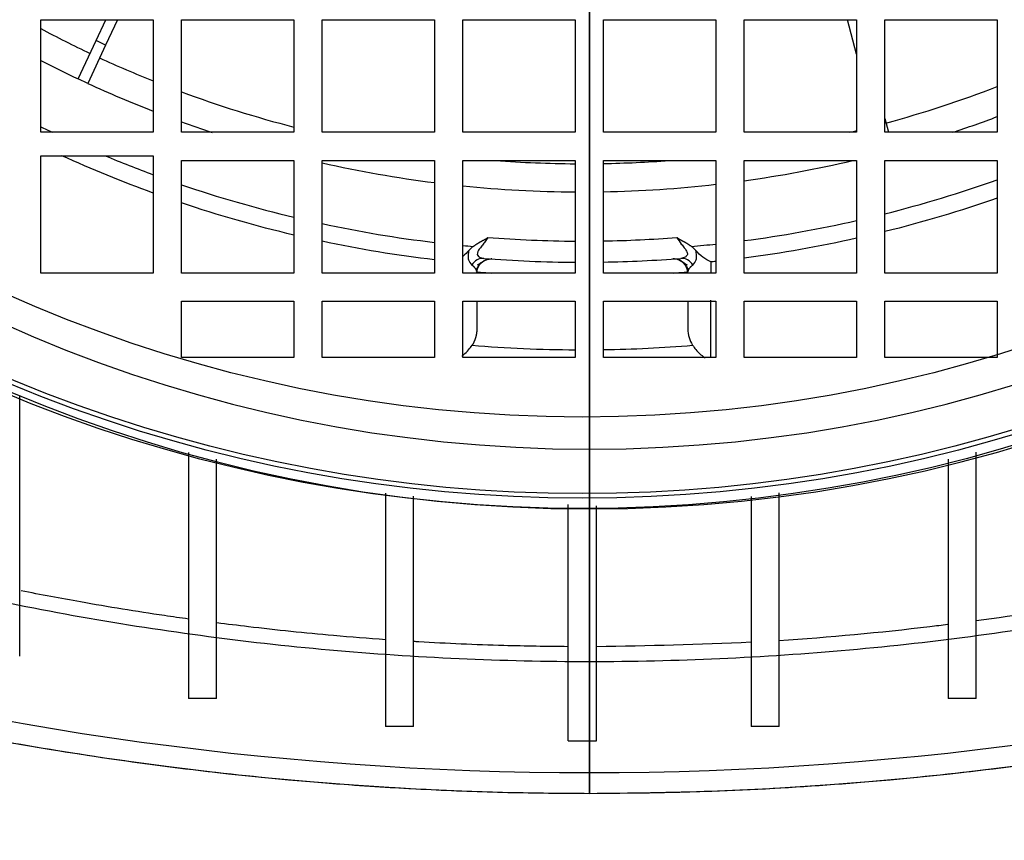
# Model space of a CAD drawing. Units: millimetres. Extents: x -126 to 128, y -400 to 399.
# Drawn here: x -41 to 30, y -130 to -72 of the extents above; entities that cross this region are included whole.
import ezdxf

# ---------------------------------------------------------------- set-up
doc = ezdxf.new("R2010")
doc.units = ezdxf.units.MM
for name, color, linetype, true_color in [('TOP$1', 7, 'CONTINUOUS', 0xffffff), ('TOP$2', 7, 'CONTINUOUS', 0xffffff), ('TOP$3', 7, 'CONTINUOUS', 0xffffff)]:
    doc.layers.add(name, color=color, linetype=linetype, true_color=true_color)

msp = doc.modelspace()

# ---------------------------------------------------------------- linework, layer by layer
at = {"layer": 'TOP$1', "color": 132, "linetype": 'CONTINUOUS'}
for p, q in [((-39, -71.767), (-31, -71.767)), ((-39, -79.767), (-39, -71.767)), ((-35.072, -73.252), (-34.379, -71.767)), ((-33.552, -71.767), (-34.392, -73.569)), ((-31, -71.767), (-31, -79.767)), ((-29, -79.767), (-29, -71.767)), ((-29, -71.767), (-21, -71.767)), ((-21, -71.767), (-21, -79.767)), ((-19, -79.767), (-19, -71.767)), ((-19, -71.767), (-11, -71.767)), ((-11, -71.767), (-11, -79.767)), ((-9, -71.767), (-1, -71.767)), ((-9, -79.767), (-9, -71.767)), ((-1, -71.767), (-1, -79.767)), ((1, -71.767), (9, -71.767)), ((1, -79.767), (1, -71.767)), ((9, -71.767), (9, -79.767)), ((11, -79.767), (11, -71.767)), ((11, -71.767), (19, -71.767)), ((19, -74.224), (18.342, -71.767)), ((19, -71.767), (19, -79.767)), ((21, -79.767), (21, -71.767)), ((21, -71.767), (29, -71.767)), ((29, -71.767), (29, -79.767)), ((-36.34, -75.971), (-35.072, -73.252)), ((-34.392, -73.569), (-35.072, -73.252)), ((-34.392, -73.569), (-35.66, -76.288)), ((-35.66, -76.288), (-36.34, -75.971)), ((21, -78.79), (21.262, -79.767)), ((-31, -79.767), (-39, -79.767)), ((-21, -79.767), (-29, -79.767)), ((-11, -79.767), (-19, -79.767)), ((-1, -79.767), (-9, -79.767)), ((9, -79.767), (1, -79.767)), ((19, -79.767), (11, -79.767)), ((29, -79.767), (21, -79.767)), ((-39, -89.767), (-39, -81.432)), ((-39, -81.432), (-31, -81.432)), ((-31, -81.432), (-31, -89.767)), ((-29, -89.767), (-29, -81.767)), ((-29, -81.767), (-21, -81.767)), ((-21, -81.767), (-21, -89.767)), ((-19, -89.767), (-19, -81.767)), ((-19, -81.767), (-11, -81.767)), ((-11, -81.767), (-11, -89.767)), ((-9, -81.767), (-1, -81.767)), ((-9, -89.767), (-9, -81.767)), ((-1, -81.767), (-1, -89.767)), ((1, -89.767), (1, -81.767)), ((1, -81.767), (9, -81.767)), ((9, -81.767), (9, -89.767)), ((11, -89.767), (11, -81.767)), ((11, -81.767), (19, -81.767)), ((19, -81.767), (19, -89.767)), ((21, -89.767), (21, -81.767)), ((21, -81.767), (29, -81.767)), ((29, -81.767), (29, -89.767)), ((-31, -89.767), (-39, -89.767)), ((-21, -89.767), (-29, -89.767)), ((-11, -89.767), (-19, -89.767)), ((-1, -89.767), (-9, -89.767)), ((9, -89.767), (1, -89.767)), ((19, -89.767), (11, -89.767)), ((29, -89.767), (21, -89.767)), ((-29, -91.767), (-21, -91.767)), ((-29, -95.767), (-29, -91.767)), ((-21, -91.767), (-21, -95.767)), ((-19, -91.767), (-11, -91.767)), ((-19, -95.767), (-19, -91.767)), ((-11, -91.767), (-11, -95.767)), ((-9, -95.767), (-9, -91.767)), ((-9, -91.767), (-1, -91.767)), ((-8, -91.767), (-8, -93.74)), ((-1, -91.767), (-1, -95.767)), ((1, -95.767), (1, -91.767)), ((1, -91.767), (9, -91.767)), ((7, -91.767), (7, -93.74)), ((9, -91.767), (9, -95.767)), ((11, -91.767), (19, -91.767)), ((11, -95.767), (11, -91.767)), ((19, -91.767), (19, -95.767)), ((21, -91.767), (29, -91.767)), ((21, -95.767), (21, -91.767)), ((29, -91.767), (29, -95.767)), ((-21, -95.767), (-29, -95.767)), ((-11, -95.767), (-19, -95.767)), ((-1, -95.767), (-9, -95.767)), ((9, -95.767), (1, -95.767)), ((19, -95.767), (11, -95.767)), ((29, -95.767), (21, -95.767)), ((0, -117.395), (0, -126.767))]:
    msp.add_line(p, q, dxfattribs=at)
at = {"layer": 'TOP$1', "color": 132, "linetype": 'CONTINUOUS', "extrusion": (0, 0, -1)}
for radius in [105.757, 101.515]:
    msp.add_circle((0, -0.767), radius, dxfattribs=at)
at = {"layer": 'TOP$1', "color": 132, "linetype": 'CONTINUOUS'}
for centre, radius, start, end in [((-0.5, 0), 82, 241.99687, 244.73798), ((-0.5, 0), 84, 242.71982, 244.74422), ((-0.5, 0), 82, 245.26202, 248.16412), ((-0.5, 0), 84, 245.25578, 248.70979), ((-0.5, 0), 82, 249.66236, 255.52269), ((-0.5, 0), 82, 285.26202, 291.08534), ((-0.5, 0), 84, 250.16716, 251.73435), ((-0.5, 0), 84, 288.26616, 290.56019), ((-0.5, 0), 88.219, 244.12434, 244.71503), ((-0.5, 0), 82, 283.40073, 283.75663), ((-0.5, 0), 88.219, 247.37781, 249.77245), ((-0.5, 0), 82, 265.68219, 269.65014), ((-0.5, 0), 82, 271.04784, 274.31694), ((-0.5, 0), 84, 277.86829, 283.23934), ((-0.5, 0), 84, 257.27754, 262.8195), ((-0.5, 0), 88.219, 284.10712, 289.53631), ((-0.5, 0), 88.219, 251.15162, 256.56213), ((-0.5, 0), 84, 264.19234, 269.6584), ((-0.5, 0), 84, 271.0226, 276.4936), ((-0.5, 0), 88.219, 277.49185, 282.7717), ((-0.5, 0), 88.219, 257.89485, 263.16332), ((-0.5, 0), 87.5, 265.59813, 269.6726), ((-0.5, 0), 87.5, 270.98215, 274.40184), ((-0.5, 0), 88.219, 264.47082, 264.95399), ((-0.5, 0), 88.219, 275.04588, 276.18218), ((-0.5, 0), 89, 265.48631, 269.67812), ((-0.5, 0), 89, 270.96565, 274.51369), ((6, -89.765), 1, 359.99678, 94.14152), ((-0.5, 0), 90, 265.22126, 265.87923), ((-0.5, 0), 90, 274.12077, 274.77874), ((-0.5, 0), 95.221, 265.279, 269.69918), ((-0.5, 0), 95.221, 270.9026, 274.721)]:
    msp.add_arc(centre, radius, start, end, dxfattribs=at)
at = {"layer": 'TOP$1', "color": 132, "linetype": 'CONTINUOUS', "extrusion": (0, 0, -1)}
for start, end in [(289.93781, 294.44217), (250.7421, 256.09057), (283.24963, 288.57966), (257.40696, 262.61161), (276.74157, 281.9375), (263.90262, 264.14457)]:
    msp.add_arc((0.5, 0), 89.448, start, end, dxfattribs=at)
at = {"layer": 'TOP$1', "color": 132, "linetype": 'CONTINUOUS', "extrusion": (8.32667e-15, -1.249e-14, -1)}
for start, end in [(359.99516, 71.09607), (71.09607, 94.14129)]:
    msp.add_arc((7, -89.765), 1, start, end, dxfattribs=at)
at = {"layer": 'TOP$1', "color": 132, "linetype": 'CONTINUOUS'}
for centre, major_axis, start_param, end_param in [((-7.583, -89.721), (0.079, 0.997), 6.283185, 7.372793), ((6.583, -89.721), (-0.079, 0.997), 5.193584, 6.283186)]:
    msp.add_ellipse(centre, major_axis=major_axis, ratio=0.909046, start_param=start_param, end_param=end_param, dxfattribs=at)
for points, degree, knots in [([(-8.259, -87.877), (-7.994, -87.684), (-7.748, -87.543), (-7.68, -87.505), (-7.477, -87.4), (-7.314, -87.316), (-7.216, -87.242)], 2, [0, 0, 0, 0.5, 0.5, 0.75, 0.75, 1, 1, 1]), ([(-7.216, -87.242), (-7.275, -87.336), (-7.393, -87.528), (-7.566, -87.741), (-7.7, -87.905), (-7.822, -88.061), (-7.947, -88.245), (-7.99, -88.449), (-7.889, -88.599), (-7.744, -88.674), (-7.61, -88.712), (-7.539, -88.72), (-7.504, -88.724)], 3, [0, 0, 0, 0, 0.125726, 0.254434, 0.318741, 0.382038, 0.503715, 0.6199, 0.739722, 0.867415, 0.933509, 1, 1, 1, 1]), ([(6.216, -87.242), (6.32, -87.401), (6.492, -87.66), (6.712, -87.918), (6.868, -88.125), (6.966, -88.289), (6.975, -88.442), (6.933, -88.537), (6.854, -88.613), (6.761, -88.665), (6.696, -88.686), (6.668, -88.693)], 3, [0, 0, 0, 0, 0.239035, 0.391697, 0.453229, 0.613102, 0.690969, 0.770437, 0.853008, 0.938651, 1, 1, 1, 1]), ([(6.216, -87.242), (6.32, -87.317), (6.477, -87.4), (6.612, -87.472), (6.748, -87.543), (6.929, -87.636), (7.259, -87.877)], 2, [0, 0, 0, 0.25, 0.25, 0.5, 0.5, 1, 1, 1]), ([(-8.562, -88.16), (-8.577, -88.221), (-8.607, -88.345), (-8.626, -88.517), (-8.621, -88.677), (-8.569, -88.954), (-8.446, -89.089), (-8.35, -89.196)], 3, [0, 0, 0, 0, 0.127783, 0.258372, 0.389749, 0.519584, 1, 1, 1, 1]), ([(-8.259, -87.877), (-8.32, -87.926), (-8.429, -88.012), (-8.521, -88.114), (-8.562, -88.16)], 3, [0, 0, 0, 0, 0.556666, 1, 1, 1, 1]), ([(7.562, -88.159), (7.521, -88.114), (7.429, -88.013), (7.32, -87.926), (7.259, -87.877)], 3, [0, 0, 0, 0, 0.436114, 1, 1, 1, 1]), ([(7.35, -89.196), (7.446, -89.089), (7.569, -88.953), (7.621, -88.676), (7.626, -88.516), (7.607, -88.344), (7.577, -88.22), (7.562, -88.159)], 3, [0, 0, 0, 0, 0.48042, 0.610283, 0.741697, 0.872281, 1, 1, 1, 1]), ([(8.625, -88.981), (8.44, -88.882), (8.069, -88.685), (7.73, -88.334), (7.561, -88.159)], 3, [0, 0, 0, 0, 0.500626, 1, 1, 1, 1]), ([(6.507, -88.901), (6.425, -88.855), (6.223, -88.78), (6.035, -88.772), (5.928, -88.768)], 3, [0, 0, 0, 0, 0.427294, 1, 1, 1, 1]), ([(-8.022, -89.634), (-8.005, -89.508), (-7.949, -89.331), (-7.806, -89.118), (-7.713, -89.026), (-7.661, -88.984)], 3, [0, 0, 0, 0, 0.480891, 0.738069, 1, 1, 1, 1]), ([(6.661, -88.984), (6.713, -89.026), (6.806, -89.118), (6.949, -89.331), (7.005, -89.508), (7.022, -89.634)], 3, [0, 0, 0, 0, 0.261931, 0.519108, 1, 1, 1, 1]), ([(-8, -93.74), (-8.001, -94.049), (-8.085, -94.344), (-8.172, -94.648), (-8.337, -94.898)], 2, [0, 0, 0, 0.5, 0.5, 1, 1, 1]), ([(7, -93.74), (7.014, -93.945), (7.042, -94.356), (7.239, -94.717), (7.337, -94.898)], 3, [0, 0, 0, 0, 0.500183, 1, 1, 1, 1]), ([(-9.069, -95.681), (-9.025, -95.647), (-8.855, -95.509), (-8.598, -95.259), (-8.416, -95.008), (-8.337, -94.898)], 3, [0, 0, 0, 0, 0.165349, 0.636425, 1, 1, 1, 1]), ([(7.337, -94.898), (7.41, -95.001), (7.59, -95.253), (7.9, -95.556), (8.137, -95.734), (8.238, -95.801)], 3, [0, 0, 0, 0, 0.281383, 0.692069, 1, 1, 1, 1]), ([(0, -117.395), (-6.183, -117.395), (-18.577, -116.834), (-36.854, -114.358), (-54.585, -110.363), (-65.869, -106.81), (-71.378, -104.836)], 3, [0, 0, 0, 0, 0.247488, 0.496133, 0.746773, 1, 1, 1, 1]), ([(71.378, -104.836), (65.869, -106.81), (54.585, -110.363), (36.854, -114.358), (18.577, -116.834), (6.183, -117.395), (0, -117.395)], 3, [0, 0, 0, 0, 0.253227, 0.503867, 0.752512, 1, 1, 1, 1]), ([(0, -126.767), (-1.934, -126.754), (-5.808, -126.726), (-11.623, -126.503), (-18.369, -126.09), (-26.065, -125.377), (-34.6, -124.27), (-43.096, -122.853), (-51.404, -121.149), (-59.669, -119.165), (-65.042, -117.615), (-67.768, -116.828)], 3, [0, 0, 0, 0, 0.083372, 0.167009, 0.250962, 0.375242, 0.501466, 0.624857, 0.751201, 0.873754, 1, 1, 1, 1]), ([(67.768, -116.828), (65.945, -117.361), (62.334, -118.416), (56.895, -119.828), (50.486, -121.341), (43.095, -122.852), (34.6, -124.27), (26.065, -125.378), (17.406, -126.174), (8.725, -126.674), (2.903, -126.736), (0, -126.767)], 3, [0, 0, 0, 0, 0.084583, 0.167512, 0.248811, 0.375154, 0.498547, 0.62477, 0.749053, 0.874852, 1, 1, 1, 1])]:
    msp.add_open_spline(points, degree=degree, knots=knots, dxfattribs=at)
for points, degree in [([(-8.562, -88.16), (-8.7, -88.304), (-8.839, -88.447), (-8.982, -88.57)], 3), ([(-7.946, -89.185), (-7.315, -88.816)], 1), ([(-7.746, -88.742), (-7.703, -88.682)], 1), ([(6.315, -88.816), (6.946, -89.185)], 1), ([(6.668, -88.693), (6.615, -88.707), (6.559, -88.715), (6.504, -88.724)], 3), ([(6.703, -88.682), (6.746, -88.742)], 1), ([(6.998, -89.687), (6.983, -89.601), (6.968, -89.515), (6.943, -89.435)], 3), ([(8.625, -88.981), (8.625, -89.235), (8.625, -89.488), (8.624, -89.741)], 3), ([(8.622, -91.705), (8.62, -93.056), (8.618, -94.407), (8.616, -95.758)], 3)]:
    msp.add_open_spline(points, degree=degree, dxfattribs=at)
for points, weights in [([(-6.928, -88.768), (-6.928, -88.768), (-6.942, -88.767), (-6.97, -88.764)], [0.999996373778, 0.999996585513, 0.999996788535, 0.99999698351]), ([(6.062, -88.758), (6.023, -88.761), (5.992, -88.763), (5.97, -88.764)], [0.999999155682, 0.999999109704, 0.999999062272, 0.999999013287]), ([(-8.023, -89.619), (-8.008, -89.668), (-8, -89.717), (-8, -89.765)], [0.999996811499, 0.999996618351, 0.999996417686, 0.999996208917])]:
    msp.add_rational_spline(points, weights, degree=3, dxfattribs=at)
for points, weights, knots in [([(-8.35, -89.196), (-8.227, -89.292), (-8.101, -89.434), (-8.037, -89.575), (-8.023, -89.619)], [0.999998279109, 0.999997987119, 0.999997515114, 0.999996986968, 0.999996811499], [0, 0, 0, 0, 0.679511, 1, 1, 1, 1]), ([(7, -89.765), (7, -89.673), (7.056, -89.485), (7.227, -89.292), (7.35, -89.196)], [0.999992929237, 0.999993672259, 0.999995054727, 0.9999962456, 0.999996790217], [0, 0, 0, 0, 0.497657, 1, 1, 1, 1])]:
    msp.add_rational_spline(points, weights, degree=3, knots=knots, dxfattribs=at)
at = {"layer": 'TOP$2', "color": 132, "linetype": 'CONTINUOUS'}
msp.add_circle((-0.5, 0), 100, dxfattribs=at)
at = {"layer": 'TOP$2', "color": 132, "linetype": 'CONTINUOUS', "extrusion": (0, 0, -1)}
for centre, radius, start, end in [((0.5, 0), 106.5, 226.0125, 313.93687), ((0.5, 0), 105.769, 226.58868, 313.41132), ((0.5, 0), 105.442, 226.89238, 313.10762), ((0, 109.233), 236, 253.31241, 286.68759)]:
    msp.add_arc(centre, radius, start, end, dxfattribs=at)
at = {"layer": 'TOP$2', "color": 132, "linetype": 'CONTINUOUS'}
msp.add_arc((0, 109.233), 234.5, 253.31241, 286.68759, dxfattribs=at)
for points, weights in [([(-40.5, -117), (-40.5, -107.036), (-40.5, -98.472)], [1.00394008054, 1.00556602622, 1.00081389366]), ([(-28.5, -102.531), (-28.5, -110.619), (-28.5, -120)], [1.00073172513, 1.00493816199, 1.0036461883]), ([(27.5, -120), (27.5, -110.597), (27.5, -102.493)], [1.00364618837, 1.00494119949, 1.00071191483]), ([(-26.5, -120), (-26.5, -110.888), (-26.5, -103.006)], [1.00363646432, 1.00474792961, 1.00069173448]), ([(25.5, -102.993), (25.5, -110.88), (25.5, -120)], [1.00068487902, 1.00474886849, 1.00363646425])]:
    msp.add_rational_spline(points, weights, degree=2, dxfattribs=at)
for points, degree in [([(-14.5, -105.409), (-14.5, -122)], 1), ([(-12.5, -122), (-12.5, -105.634)], 1), ([(11.5, -105.641), (11.5, -122)], 1), ([(13.5, -122), (13.5, -105.391)], 1), ([(-1.5, -123), (-1.5, -117.408), (-1.5, -111.817), (-1.5, -106.225)], 3), ([(0.5, -123), (0.5, -106.31)], 1), ([(11.479, -116.01), (7.826, -116.194), (4.163, -116.262), (0.501, -116.325)], 3), ([(-26.5, -120), (-27.167, -120), (-27.833, -120), (-28.5, -120)], 3), ([(27.5, -120), (26.833, -120), (26.167, -120), (25.5, -120)], 3), ([(-12.5, -122), (-13.167, -122), (-13.833, -122), (-14.5, -122)], 3), ([(13.5, -122), (12.833, -122), (12.167, -122), (11.5, -122)], 3), ([(-1.5, -123), (0.5, -123)], 1), ([(0, -123.061), (0, -124.532), (0, -125.283), (0, -125.267)], 3)]:
    msp.add_open_spline(points, degree=degree, dxfattribs=at)
for points, knots in [([(-28.487, -114.359), (-29.063, -114.279), (-31.635, -113.91), (-35.616, -113.264), (-39, -112.627), (-40.406, -112.347)], [0, 0, 0, 0, 0.144149, 0.643188, 1, 1, 1, 1]), ([(39.542, -112.519), (38.456, -112.729), (34.46, -113.471), (30.432, -114.096), (27.488, -114.491)], [0, 0, 0, 0, 0.272487, 1, 1, 1, 1]), ([(-14.479, -115.824), (-15.717, -115.737), (-18.98, -115.479), (-22.983, -115.065), (-25.742, -114.723), (-26.489, -114.627)], [0, 0, 0, 0, 0.30804, 0.812333, 1, 1, 1, 1]), ([(25.473, -114.752), (25.053, -114.805), (21.072, -115.291), (17.068, -115.671), (13.477, -115.896)], [0, 0, 0, 0, 0.105333, 1, 1, 1, 1]), ([(-1.5, -116.321), (-3.025, -116.306), (-6.573, -116.259), (-10.23, -116.091), (-12.362, -115.963), (-12.476, -115.956)], [0, 0, 0, 0, 0.416318, 0.968868, 1, 1, 1, 1])]:
    msp.add_open_spline(points, degree=3, knots=knots, dxfattribs=at)
at = {"layer": 'TOP$3', "color": 132, "linetype": 'CONTINUOUS'}
for p, q in [((0, 100, 80), (0, -100, 80)), ((0, 0, 85.875), (0, -100, 85.875)), ((0, -106.525, 473.743), (0, -0.767, 473.743)), ((0, -102.282, 475.5), (0, -0.767, 475.5)), ((0, -73, 123.2), (0, -53.5, 123.2)), ((0, -89.312, 382.5), (0, -56.035, 382.5)), ((0, -89.312, 400.5), (0, -56.035, 400.5)), ((0, -67.75, 122.2), (0, -73, 122.2)), ((0, -67.961, 402.5), (0, -83.23, 402.5)), ((0, -84.241, 404.5), (0, -68.535, 404.5)), ((0, -70.118, 109.2), (0, -73.805, 109.2)), ((0, -73.805, 121.2), (0, -70.118, 121.2)), ((0, -71, 153.2), (0, -73, 153.2)), ((0, -71, 357.794), (0, -73, 358.013)), ((0, -73, 157.951), (0, -71, 157.634)), ((0, -71, 354.735), (0, -73, 354.735)), ((0, -72.926, 97.651), (0, -71.346, 109.2)), ((0, -73, 354.735), (0, -73, 358.013)), ((0, -73, 189.513), (0, -101, 189.513)), ((0, -73, 123.2), (0, -73, 153.2)), ((0, -73, 227.513), (0, -101, 227.513)), ((0, -73, 157.951), (0, -73, 354.735)), ((0, -73, 153.2), (0, -73, 157.951)), ((0, -73, 358.013), (0, -73, 382.5)), ((0, -73, 122.2), (0, -73, 123.2)), ((0, -101, 251.513), (0, -73, 251.513)), ((0, -101, 289.513), (0, -73, 289.513)), ((0, -73.003, 122.2), (0, -106.5, 122.2)), ((0, -73.536, 251.513), (0, -73.536, 227.513)), ((0, -73.536, 189.513), (0, -73.536, 125.25)), ((0, -73.536, 382.499), (0, -73.536, 289.513)), ((0, -73.536, 125.25), (0, -74.95, 125.25)), ((0, -75.655, 121.2), (0, -73.805, 121.2)), ((0, -73.805, 121.2), (0, -73.805, 109.2)), ((0, -73.805, 109.2), (0, -74.335, 109.2)), ((0, -74.335, 109.2), (0, -76.18, 95.71)), ((0, -75.472, 125.25), (0, -77.356, 125.25)), ((0, -75.472, 125.564), (0, -75.472, 125.25)), ((0, -76.835, 108.25), (0, -105.769, 108.25)), ((0, -76.98, 106.185), (0, -105.442, 106.185)), ((0, -89.133, 125.25), (0, -90.348, 125.25)), ((0, -89.133, 129.069), (0, -89.133, 125.25)), ((0, -90.497, 382.5), (0, -89.312, 382.5)), ((0, -90.497, 400.5), (0, -89.312, 400.5)), ((0, -89.312, 382.5), (0, -89.312, 400.5)), ((0, -90.156, 289.513), (0, -90.156, 382.499)), ((0, -90.497, 382.5), (0, -90.497, 400.5)), ((0, -116.828, 382.5), (0, -90.497, 382.5)), ((0, -91.57, 382.499), (0, -91.57, 289.513)), ((0, -94.399, 189.513), (0, -94.399, 137.801)), ((0, -94.399, 251.513), (0, -94.399, 227.513)), ((0, -95.813, 251.513), (0, -95.813, 227.513)), ((0, -95.813, 137.801), (0, -95.813, 189.513)), ((0, -96.234, 127.434), (0, -96.234, 125.25)), ((0, -96.234, 125.25), (0, -97.082, 125.25)), ((0, -100, 85.875), (0, -105.442, 106.185)), ((0, -100, 80), (0, -100, 85.875)), ((0, -101, 289.513), (0, -101, 251.513)), ((0, -101, 227.513), (0, -101, 189.513)), ((0, -101.198, 125.25), (0, -101.73, 125.25)), ((0, -101.198, 126.88), (0, -101.198, 125.25)), ((0, -104.062, 126.216), (0, -104.062, 125.25)), ((0, -104.062, 125.25), (0, -104.312, 125.25)), ((0, -104.995, 125.542), (0, -104.995, 125.25)), ((0, -105, 125.25), (0, -104.995, 125.25)), ((0, -105, 122.2), (0, -105, 125.25)), ((0, -105, 125.25), (0, -123.024, 132.918)), ((0, -105.769, 108.25), (0, -106.5, 122.2)), ((0, -117.395, 462.873), (0, -106.525, 473.743)), ((0, -108, 289.513), (0, -111, 289.513)), ((0, -108, 189.513), (0, -111, 189.513)), ((0, -108, 382.497), (0, -108, 136.037)), ((0, -111, 289.513), (0, -111, 189.513)), ((0, -114, 382.5), (0, -114, 134.521)), ((0, -116.828, 382.5), (0, -126.767, 382.5)), ((0, -116.828, 382.5), (0, -116.828, 430.678)), ((0, -117, 133.465), (0, -117, 382.497)), ((0, -120, 133.003), (0, -120, 382.498)), ((0, -123, 381.013), (0, -122, 381.013)), ((0, -122, 132.823), (0, -122, 382.5)), ((0, -123, 381.013), (0, -123, 132.909)), ((0, -126.767, 382.5), (0, -126.767, 440.248))]:
    msp.add_line(p, q, dxfattribs=at)
at = {"layer": 'TOP$3', "color": 132, "linetype": 'CONTINUOUS', "extrusion": (-1, 0, 0)}
for centre, radius in [((87.5, 276.513), 4.3), ((87.5, 214.513), 4.3), ((87.5, 276.513), 3.8), ((87.5, 214.513), 3.8)]:
    msp.add_circle(centre, radius, dxfattribs=at)
for centre, radius, start, end in [((102.282, 469.5), 6, 45, 90), ((95.783, 108.773), 10, 345, 357)]:
    msp.add_arc(centre, radius, start, end, dxfattribs=at)
at = {"layer": 'TOP$3', "color": 132, "linetype": 'CONTINUOUS', "extrusion": (1, 0, 0)}
msp.add_arc((-94.767, 440.245), 32, 135, 180, dxfattribs=at)
at = {"layer": 'TOP$3', "color": 132, "linetype": 'CONTINUOUS', "extrusion": (-1, 0, 0)}
for centre, major_axis, ratio, start_param, end_param in [((0, -59.347, 430.678), (0, 9.709, -30.492), 0.274663, 1.658027, 2.490001), ((0, -79.736, 108.04), (0, -4, 0.029), 0.083733, 2.381887, 3.054018), ((0, -79.801, 105.149), (0, -3.997, 0.151), 0.396745, 2.339082, 3.046501), ((0, -83.23, 404.5), (0, 0, 2), 0.505279, 3.141593, 4.712389), ((0, -86.176, 430.678), (0, -23.298, -21.936), 0.916219, 0.799016, 1.63099)]:
    msp.add_ellipse(centre, major_axis=major_axis, ratio=ratio, start_param=start_param, end_param=end_param, dxfattribs=at)
at = {"layer": 'TOP$3', "color": 132, "linetype": 'CONTINUOUS', "extrusion": (1, 0, 0)}
for points, knots in [([(0, -72.145, 453.306), (0, -66.637, 454.793), (0, -55.353, 457.488), (0, -37.622, 460.541), (0, -19.345, 462.442), (0, -0.767, 463.088), (0, 17.81, 462.442), (0, 36.087, 460.541), (0, 53.818, 457.487), (0, 65.102, 454.793), (0, 70.61, 453.306)], [0, 0, 0, 0, 0.126613, 0.251933, 0.376255, 0.499999, 0.623742, 0.748065, 0.873385, 1, 1, 1, 1]), ([(0, -83.23, 402.5), (0, -83.823, 402.5), (0, -85.01, 402.455), (0, -86.457, 402.256), (0, -87.569, 401.967), (0, -88.384, 401.643), (0, -88.958, 401.256), (0, -89.256, 400.849), (0, -89.312, 400.618), (0, -89.312, 400.5)], [0, 0, 0, 0, 0.226838, 0.45751, 0.580778, 0.708164, 0.847153, 0.922098, 1, 1, 1, 1]), ([(0, -90.497, 400.5), (0, -90.497, 400.736), (0, -90.438, 401.199), (0, -90.132, 402.012), (0, -89.541, 402.787), (0, -88.704, 403.433), (0, -87.56, 404.013), (0, -86.071, 404.409), (0, -84.851, 404.5), (0, -84.241, 404.5)], [0, 0, 0, 0, 0.077902, 0.152847, 0.291836, 0.419222, 0.54249, 0.773162, 1, 1, 1, 1])]:
    msp.add_open_spline(points, degree=3, knots=knots, dxfattribs=at)
at = {"layer": 'TOP$3', "color": 132, "linetype": 'CONTINUOUS', "extrusion": (-1, 0, 0)}
for points, knots in [([(0, -116.828, 430.678), (0, -116.474, 430.484), (0, -115.769, 430.098), (0, -114.502, 429.591), (0, -113.09, 429.139), (0, -111.522, 428.748), (0, -108.914, 428.242), (0, -104.871, 427.776), (0, -98.905, 427.58), (0, -92.141, 427.776), (0, -85.558, 428.292), (0, -79.479, 428.988), (0, -74.111, 429.731), (0, -70.398, 430.362), (0, -68.535, 430.678)], [0, 0, 0, 0, 0.050033, 0.09985, 0.149466, 0.198891, 0.248142, 0.374299, 0.500024, 0.625749, 0.751906, 0.834071, 0.916748, 1, 1, 1, 1]), ([(0, -104.836, 453.306), (0, -104.18, 452.812), (0, -102.66, 451.936), (0, -99.748, 450.981), (0, -96.254, 450.402), (0, -92.224, 450.208), (0, -87.72, 450.402), (0, -82.815, 450.981), (0, -77.591, 451.936), (0, -73.974, 452.812), (0, -72.145, 453.306)], [0, 0, 0, 0, 0.126575, 0.251823, 0.376151, 0.5, 0.623849, 0.748177, 0.873425, 1, 1, 1, 1]), ([(0, -75.752, 108.04), (0, -75.72, 112.357), (0, -75.688, 116.674), (0, -75.656, 121.06), (0, -75.656, 121.13), (0, -75.655, 121.2)], [0, 0, 0, 0, 0.984093, 0.984093, 1, 1, 1, 1]), ([(0, -76.18, 95.71), (0, -76.219, 95.501), (0, -76.295, 95.084), (0, -76.548, 94.443), (0, -76.89, 93.831), (0, -77.222, 93.441), (0, -77.372, 93.264)], [0, 0, 0, 0, 0.249956, 0.499896, 0.773824, 1, 1, 1, 1]), ([(0, -76.835, 108.25), (0, -76.848, 107.893), (0, -76.874, 107.173), (0, -76.944, 106.516), (0, -76.98, 106.185)], [0, 0, 0, 0, 0.49508, 1, 1, 1, 1]), ([(0, -76.98, 106.185), (0, -77.045, 103.986), (0, -77.174, 99.665), (0, -77.307, 95.373), (0, -77.372, 93.264)], [0, 0, 0, 0, 0.50881, 1, 1, 1, 1]), ([(0, -117.395, 462.873), (0, -117.395, 462.873), (0, -116.835, 462.442), (0, -114.358, 460.541), (0, -110.363, 457.488), (0, -106.81, 454.793), (0, -104.836, 453.306)], [0, 0, 0, 0, 0.247606, 0.496213, 0.746813, 1, 1, 1, 1]), ([(0, -126.767, 440.245), (0, -126.754, 440.231), (0, -126.726, 440.203), (0, -126.503, 439.978), (0, -126.09, 439.562), (0, -125.377, 438.847), (0, -124.27, 437.749), (0, -122.853, 436.361), (0, -121.149, 434.72), (0, -119.165, 432.837), (0, -117.615, 431.405), (0, -116.828, 430.678)], [0, 0, 0, 0, 0.083372, 0.167009, 0.250962, 0.375242, 0.501466, 0.624857, 0.751201, 0.873754, 1, 1, 1, 1])]:
    msp.add_open_spline(points, degree=3, knots=knots, dxfattribs=at)
at = {"layer": 'TOP$3', "color": 132, "linetype": 'CONTINUOUS', "extrusion": (1, 0, 0)}
msp.add_open_spline([(0, -77.372, 93.264), (0, -75.989, 94.752), (0, -74.507, 96.216), (0, -72.926, 97.651)], degree=3, dxfattribs=at)
at = {"layer": 'TOP$3', "color": 132, "linetype": 'CONTINUOUS'}
for points, degree in [([(0, -94.399, 137.801), (0, -87.444, 133.618), (0, -80.49, 129.434), (0, -73.536, 125.25)], 3), ([(0, -95.813, 137.801), (0, -74.95, 125.25)], 1), ([(0, -75.655, 121.2), (0, -75.715, 121.2), (0, -76.285, 121.2), (0, -76.761, 121.2)], 2), ([(0, -94.399, 137.801), (0, -95.813, 137.801)], 1), ([(0, -104.062, 125.25), (0, -122, 132.823)], 1), ([(0, -122, 132.733), (0, -104.312, 125.25)], 1), ([(0, -123, 132.909), (0, -116.998, 130.356), (0, -110.997, 127.803), (0, -104.995, 125.25)], 3), ([(0, -114, 134.521), (0, -114, 134.154)], 1), ([(0, -117, 133.183), (0, -117, 133.277), (0, -117, 133.371), (0, -117, 133.465)], 3), ([(0, -120, 132.816), (0, -120, 132.878), (0, -120, 132.94), (0, -120, 133.003)], 3)]:
    msp.add_open_spline(points, degree=degree, dxfattribs=at)
at = {"layer": 'TOP$3', "color": 132, "linetype": 'CONTINUOUS', "extrusion": (-1, 0, 0)}
for points, weights in [([(0, -108, 136.037), (0, -89.983, 129.687), (0, -75.472, 125.25)], [1.00290445276, 1.01112067388, 1]), ([(0, -108, 135.565), (0, -91.092, 129.555), (0, -77.356, 125.25)], [1.00338450035, 1.01033881828, 1]), ([(0, -114, 134.521), (0, -100.397, 129.318), (0, -89.133, 125.25)], [1.00369677197, 1.00760513497, 1]), ([(0, -114, 134.154), (0, -101.102, 129.186), (0, -90.348, 125.25)], [1.00388077511, 1.00717733967, 1]), ([(0, -96.234, 125.25), (0, -105.742, 128.957), (0, -117, 133.465)], [1, 1.00598230999, 1.00387899963]), ([(0, -117, 133.183), (0, -106.228, 128.847), (0, -97.082, 125.25)], [1.00394008054, 1.00569806749, 1]), ([(0, -101.198, 125.25), (0, -109.846, 128.796), (0, -120, 133.003)], [1, 1.00504478302, 1.0036461883]), ([(0, -120, 132.816), (0, -110.15, 128.72), (0, -101.73, 125.25)], [1.00363646432, 1.00483804844, 1])]:
    msp.add_rational_spline(points, weights, degree=2, dxfattribs=at)
for points in [[(0, -75.816, 105.149), (0, -75.781, 106.066), (0, -75.759, 107.045), (0, -75.752, 108.04)], [(0, -76.18, 95.71), (0, -76.057, 98.845), (0, -75.936, 101.993), (0, -75.816, 105.149)], [(0, -76.761, 121.2), (0, -76.786, 116.883), (0, -76.81, 112.566), (0, -76.835, 108.25)]]:
    msp.add_open_spline(points, degree=3, dxfattribs=at)
at = {"layer": 'TOP$3', "color": 132, "linetype": 'CONTINUOUS'}
msp.add_rational_spline([(0, -108, 135.565), (0, -108, 135.798), (0, -108, 136.037)], [1.02443935195, 1.02208289725, 1.01967134006], degree=2, dxfattribs=at)

doc.saveas('drawing.dxf')
